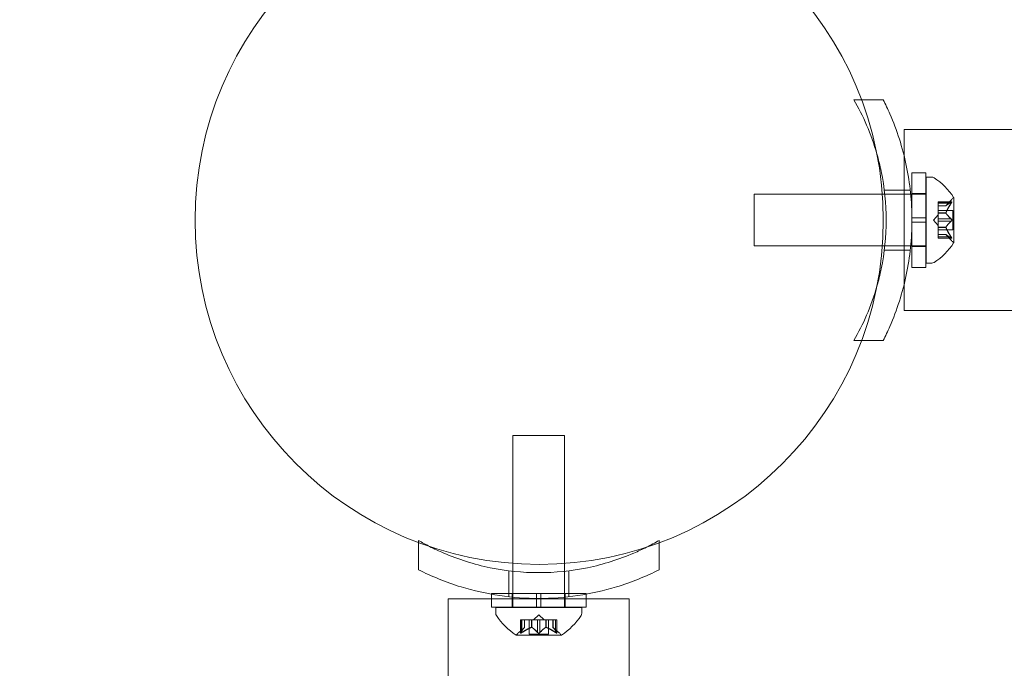
# Model space of a CAD drawing. Extents: x -1070 to 0, y -376 to 239.
# Drawn here: x -697 to -689, y -5 to 0 of the extents above; entities that cross this region are included whole.
import ezdxf

# ---------------------------------------------------------------- set-up
doc = ezdxf.new("R2010")
doc.units = 0
doc.header["$MEASUREMENT"] = 0
doc.header["$PDMODE"] = 64
doc.styles.get("Standard").update_dxf_attribs({"font": 'Helvetica LT 57 Condensed_0.ttf'})
doc.dimstyles.new('FEET-METERS', dxfattribs={"dimtxt": 18, "dimasz": 7, "dimexe": 3, "dimexo": 3, "dimgap": 3, "dimtad": 0, "dimtoh": 1, "dimdec": 1, "dimzin": 3, "dimdsep": 46, "dimlunit": 4, "dimtxsty": 'Standard', "dimcen": 0.09, "dimadec": 0, "dimazin": 0, "dimtfac": 2, "dimtdec": 1, "dimtofl": 0, "dimtmove": 0, "dimatfit": 3, "dimfxl": 1, "dimfrac": 2, "dimtolj": 1, "dimtzin": 3, "dimarcsym": 0})

# ---------------------------------------------------------------- blocks, each defined once
blk = doc.blocks.new('*D180')
at = {"color": 0, "lineweight": -2, "transparency": 16777216}
for p, q in [((-826.9863, -125.165), (-826.9863, 224.6035)), ((-203.9626, -137.357), (-203.9626, 224.6035)), ((-819.9863, 221.6035), (-603.1991, 221.6035)), ((-210.9626, 221.6035), (-493.1319, 221.6035))]:
    blk.add_line(p, q, dxfattribs=at)
at = {"color": 0, "lineweight": 0, "transparency": 16777216}
for points in [[(-819.9863, 222.7702), (-819.9863, 220.4368), (-826.9863, 221.6035)], [(-210.9626, 222.7702), (-210.9626, 220.4368), (-203.9626, 221.6035)]]:
    blk.add_solid(points, dxfattribs=at)
at = {"layer": 'DEFPOINTS', "color": 0, "lineweight": 0, "transparency": 16777216}
for p in [(-826.9863, 221.6035), (-826.9863, -128.165), (-203.9626, -140.357)]:
    blk.add_point(p, dxfattribs=at)
at = {"color": 0, "lineweight": 0, "transparency": 16777216, "insert": (-548.1655, 221.6035), "char_height": 12, "attachment_point": 5}
blk.add_mtext('\\A1;51\'-11" [15.8M]', dxfattribs=at)
blk = doc.blocks.new('*D181')
at = {"color": 0, "lineweight": -2, "transparency": 16777216}
for p, q in [((-552.4774, 190.9535), (-876.0756, 190.9535)), ((-873.0756, 183.9535), (-873.0756, -64.2462)), ((-873.0756, -347.935), (-873.0756, -166.4143)), ((-432.5998, -354.935), (-876.0756, -354.935))]:
    blk.add_line(p, q, dxfattribs=at)
at = {"color": 0, "lineweight": 0, "transparency": 16777216}
for points in [[(-874.2423, 183.9535), (-871.909, 183.9535), (-873.0756, 190.9535)], [(-874.2423, -347.935), (-871.909, -347.935), (-873.0756, -354.935)]]:
    blk.add_solid(points, dxfattribs=at)
at = {"layer": 'DEFPOINTS', "color": 0, "lineweight": 0, "transparency": 16777216}
for p in [(-549.4774, 190.9535), (-873.0756, -354.935), (-429.5998, -354.935)]:
    blk.add_point(p, dxfattribs=at)
at = {"color": 0, "lineweight": 0, "transparency": 16777216, "insert": (-873.0756, -115.3302), "char_height": 12, "attachment_point": 5, "rotation": 90}
blk.add_mtext('\\A1;45\'-6" [13.9M]', dxfattribs=at)
blk = doc.blocks.new('new block')
at = {"color": 0, "linetype": 'Continuous', "lineweight": 0}
for p, q in [((-690.4538, -0.8445), (-690.3983, -0.8445)), ((-690.3983, -0.8445), (-690.2406, -0.8445)), ((-690.0891, -1.2517), (-690.0891, -1.062)), ((-683.0891, -1.062), (-690.0891, -1.062)), ((-690.0891, -2.1873), (-690.0891, -1.2517)), ((-690.0318, -1.7039), (-690.0318, -1.3757)), ((-689.9318, -1.3757), (-690.0318, -1.3757)), ((-689.9318, -1.7039), (-689.9318, -1.3757)), ((-689.9288, -2.032), (-689.9288, -1.407)), ((-689.9288, -1.407), (-689.8879, -1.407)), ((-690.233, -1.5007), (-690.0442, -1.5007)), ((-691.1788, -1.907), (-691.1788, -1.532)), ((-690.2471, -1.532), (-691.1788, -1.532)), ((-690.2294, -1.532), (-690.2471, -1.532)), ((-690.0409, -1.532), (-690.2294, -1.532)), ((-690.0318, -1.532), (-690.0409, -1.532)), ((-689.9318, -1.527), (-690.0318, -1.527)), ((-689.9318, -1.532), (-690.0318, -1.532)), ((-689.9288, -1.532), (-689.9318, -1.532)), ((-689.7847, -1.6162), (-689.7455, -1.5712)), ((-689.7284, -1.883), (-689.7284, -1.556)), ((-689.8403, -1.5974), (-689.8403, -1.5874)), ((-689.7442, -1.5874), (-689.8403, -1.5874)), ((-689.7473, -1.5887), (-689.8403, -1.5887)), ((-689.8403, -1.5974), (-689.8403, -1.6666)), ((-689.7473, -1.5974), (-689.8403, -1.5974)), ((-689.7846, -1.6161), (-689.8403, -1.6161)), ((-689.7847, -1.6162), (-689.8403, -1.6162)), ((-690.0318, -1.7039), (-689.9318, -1.7039)), ((-690.0318, -1.7039), (-690.0318, -1.7351)), ((-689.9318, -1.7039), (-689.9318, -1.7351)), ((-689.8747, -1.7195), (-689.8403, -1.68)), ((-689.7344, -1.65), (-689.8403, -1.65)), ((-689.8403, -1.6666), (-689.8403, -1.6697)), ((-689.7846, -1.6666), (-689.8403, -1.6666)), ((-689.7846, -1.6689), (-689.8403, -1.6689)), ((-689.8403, -1.6697), (-689.8403, -1.7115)), ((-689.7473, -1.7108), (-689.8403, -1.7108)), ((-689.8403, -1.7281), (-689.8403, -1.7115)), ((-689.7344, -1.789), (-689.7344, -1.65)), ((-690.0318, -1.7351), (-689.9318, -1.7351)), ((-690.0318, -2.0632), (-690.0318, -1.7351)), ((-689.9318, -2.0632), (-689.9318, -1.7351)), ((-689.8747, -1.7195), (-689.8403, -1.759)), ((-689.8403, -1.7281), (-689.8403, -1.77)), ((-689.7473, -1.7281), (-689.8403, -1.7281)), ((-689.8403, -1.77), (-689.8403, -1.7736)), ((-689.7846, -1.77), (-689.8403, -1.77)), ((-689.7846, -1.7723), (-689.8403, -1.7723)), ((-689.8403, -1.7736), (-689.8403, -1.8428)), ((-689.7344, -1.789), (-689.8403, -1.789)), ((-689.7847, -1.8227), (-689.8403, -1.8227)), ((-689.7846, -1.8229), (-689.8403, -1.8229)), ((-689.7473, -1.8416), (-689.8403, -1.8416)), ((-689.8403, -1.8516), (-689.8403, -1.8428)), ((-689.7473, -1.8502), (-689.8403, -1.8502)), ((-689.7442, -1.8516), (-689.8403, -1.8516)), ((-689.7847, -1.8227), (-689.7455, -1.8678)), ((-690.247, -1.907), (-691.1788, -1.907)), ((-690.2294, -1.907), (-690.247, -1.907)), ((-690.0409, -1.907), (-690.2294, -1.907)), ((-690.0318, -1.907), (-690.0409, -1.907)), ((-689.9318, -1.907), (-690.0318, -1.907)), ((-689.9318, -1.912), (-690.0318, -1.912)), ((-689.9288, -1.907), (-689.9318, -1.907)), ((-690.233, -1.9382), (-690.0442, -1.9382)), ((-689.9318, -2.0632), (-690.0318, -2.0632)), ((-689.9288, -2.032), (-689.8879, -2.032)), ((-690.0891, -2.377), (-690.0891, -2.1873)), ((-683.0891, -2.377), (-690.0891, -2.377)), ((-690.3979, -2.5945), (-690.4538, -2.5945)), ((-690.2406, -2.5945), (-690.3979, -2.5945)), ((-692.9305, -3.2833), (-692.743, -3.2833)), ((-692.9305, -4.2127), (-692.9305, -3.2833)), ((-692.743, -3.2833), (-692.5555, -3.2833)), ((-692.5555, -4.2132), (-692.5555, -3.2833)), ((-693.618, -4.0455), (-693.618, -4.0607)), ((-693.618, -4.0607), (-693.618, -4.2586)), ((-691.868, -4.0455), (-691.868, -4.063)), ((-691.868, -4.063), (-691.868, -4.2586)), ((-692.9305, -4.2699), (-692.9305, -4.2127)), ((-692.5555, -4.2699), (-692.5555, -4.2132)), ((-692.9618, -4.2662), (-692.9618, -4.4551)), ((-692.9305, -4.5307), (-692.9305, -4.2699)), ((-692.5555, -4.5307), (-692.5555, -4.2699)), ((-692.5243, -4.2662), (-692.5243, -4.4551)), ((-692.7587, -4.4307), (-693.0868, -4.4307)), ((-693.0868, -4.4307), (-693.0868, -4.4367)), ((-692.9355, -4.4307), (-692.9355, -4.5307)), ((-692.7587, -4.4307), (-692.7274, -4.4307)), ((-692.7587, -4.4307), (-692.7587, -4.4674)), ((-692.7274, -4.4307), (-692.7274, -4.4674)), ((-692.3993, -4.4307), (-692.7274, -4.4307)), ((-692.5505, -4.4307), (-692.5505, -4.5307)), ((-692.3993, -4.4307), (-692.3993, -4.4367)), ((-693.4005, -4.4695), (-693.0868, -4.4695)), ((-693.4005, -12.9955), (-693.4005, -4.4695)), ((-693.0868, -4.4367), (-693.0868, -4.5307)), ((-693.0868, -4.4695), (-692.3993, -4.4695)), ((-692.7587, -4.4674), (-692.7587, -4.5307)), ((-692.7274, -4.4674), (-692.7274, -4.5307)), ((-692.3993, -4.4367), (-692.3993, -4.5307)), ((-692.3993, -4.4695), (-692.0855, -4.4695)), ((-692.0855, -12.9955), (-692.0855, -4.4695)), ((-692.7587, -4.5307), (-693.0868, -4.5307)), ((-693.0555, -4.5333), (-692.743, -4.5333)), ((-693.0555, -4.5333), (-693.0555, -4.5741)), ((-692.9305, -4.5333), (-692.9305, -4.5307)), ((-692.7587, -4.5307), (-692.7274, -4.5307)), ((-692.743, -4.5333), (-692.4305, -4.5333)), ((-692.3993, -4.5307), (-692.7274, -4.5307)), ((-692.5555, -4.5333), (-692.5555, -4.5307)), ((-692.4305, -4.5333), (-692.4305, -4.5741)), ((-692.8751, -4.6218), (-692.8664, -4.6218)), ((-692.8751, -4.7179), (-692.8751, -4.6218)), ((-692.8738, -4.7148), (-692.8738, -4.6218)), ((-692.7971, -4.6218), (-692.8664, -4.6218)), ((-692.8651, -4.7148), (-692.8651, -4.6218)), ((-692.8464, -4.6775), (-692.8464, -4.6218)), ((-692.8463, -4.6773), (-692.8463, -4.6218)), ((-692.8125, -4.7277), (-692.8125, -4.6218)), ((-692.7936, -4.6218), (-692.7971, -4.6218)), ((-692.7959, -4.6775), (-692.7959, -4.6218)), ((-692.7517, -4.6218), (-692.7936, -4.6218)), ((-692.7936, -4.6775), (-692.7936, -4.6218)), ((-692.743, -4.5873), (-692.7825, -4.6218)), ((-692.7517, -4.6218), (-692.7351, -4.6218)), ((-692.7517, -4.7148), (-692.7517, -4.6218)), ((-692.743, -4.5873), (-692.7035, -4.6218)), ((-692.6932, -4.6218), (-692.7351, -4.6218)), ((-692.7344, -4.7148), (-692.7344, -4.6218)), ((-692.6902, -4.6218), (-692.6932, -4.6218)), ((-692.6925, -4.6775), (-692.6925, -4.6218)), ((-692.6209, -4.6218), (-692.6902, -4.6218)), ((-692.6902, -4.6775), (-692.6902, -4.6218)), ((-692.6735, -4.7277), (-692.6735, -4.6218)), ((-692.6398, -4.6773), (-692.6398, -4.6218)), ((-692.6396, -4.6775), (-692.6396, -4.6218)), ((-692.6209, -4.6218), (-692.6109, -4.6218)), ((-692.6209, -4.7148), (-692.6209, -4.6218)), ((-692.6123, -4.7148), (-692.6123, -4.6218)), ((-692.6109, -4.7179), (-692.6109, -4.6218)), ((-692.8463, -4.6773), (-692.8913, -4.7166)), ((-692.6398, -4.6773), (-692.5948, -4.7166)), ((-692.9065, -4.7337), (-692.5795, -4.7337)), ((-692.8125, -4.7277), (-692.743, -4.7277)), ((-692.743, -4.7277), (-692.6735, -4.7277))]:
    blk.add_line(p, q, dxfattribs=at)
blk.add_circle((-692.74, -1.72), 2.5, dxfattribs=at)
blk.add_circle((-692.74, -1.72), 2.5, dxfattribs=at)
for centre, radius, start, end in [((-689.8879, -1.4382), 0.0312, 56.87028, 90), ((-690.136, -1.8183), 0.4851, 32.92607, 56.87028), ((-689.6984, -1.6123), 0.0625, 120.00317, 138.92918), ((-689.7309, -1.556), 0.0025, 300.00317, 360), ((-689.7309, -1.556), 0.0025, 0, 33.12308), ((-690.136, -1.6207), 0.4851, 303.12972, 327.07393), ((-689.6984, -1.8267), 0.0625, 221.07082, 239.99683), ((-689.7309, -1.883), 0.0025, 0, 59.99683), ((-689.7309, -1.883), 0.0025, 326.87692, 360), ((-689.8879, -2.0007), 0.0312, 270, 303.12972), ((-693.0243, -4.5741), 0.0313, 180, 213.12972), ((-692.4618, -4.5741), 0.0313, 326.87028, 360), ((-692.6442, -4.3261), 0.4851, 213.12972, 237.07393), ((-692.8418, -4.3261), 0.4851, 302.92607, 326.87028), ((-692.8502, -4.7637), 0.0625, 131.07082, 149.99683), ((-692.6358, -4.7637), 0.0625, 30.00317, 48.92918), ((-692.9065, -4.7312), 0.0025, 236.87692, 270), ((-692.9065, -4.7312), 0.0025, 270, 329.99683), ((-692.5795, -4.7312), 0.0025, 210.00317, 270), ((-692.5795, -4.7312), 0.0025, 270, 303.12308)]:
    blk.add_arc(centre, radius, start, end, dxfattribs=at)
for points, knots in [([(-690.287, -1.2373), (-690.3076, -1.1659), (-690.3324, -1.0961), (-690.3887, -0.965), (-690.4198, -0.9033), (-690.4538, -0.8445)], [3.3879809, 3.3879809, 3.3879809, 3.3879809, 3.6087929, 3.6087929, 3.8190498, 3.8190498, 3.8190498, 3.8190498]), ([(-690.2406, -0.8445), (-690.2236, -0.8781), (-690.2075, -0.9124), (-690.1408, -1.0659), (-690.1001, -1.1924), (-690.0456, -1.4529), (-690.0318, -1.5869), (-690.0318, -1.8521), (-690.0456, -1.9861), (-690.1001, -2.2466), (-690.1408, -2.373), (-690.2075, -2.5266), (-690.2236, -2.5609), (-690.2406, -2.5945)], [9.480304, 9.480304, 9.480304, 9.480304, 9.597784, 9.597784, 9.99562, 9.99562, 10.393456, 10.393456, 10.791292, 10.791292, 11.189128, 11.189128, 11.306609, 11.306609, 11.306609, 11.306609]), ([(-690.2864, -2.1994), (-690.2745, -2.1576), (-690.2641, -2.1153), (-690.2313, -1.9562), (-690.2193, -1.8369), (-690.2193, -1.6021), (-690.2313, -1.4828), (-690.2643, -1.3229), (-690.2749, -1.2798), (-690.287, -1.2373)], [2.4229011, 2.4229011, 2.4229011, 2.4229011, 2.5520066, 2.5520066, 2.9042687, 2.9042687, 3.2565308, 3.2565308, 3.3879809, 3.3879809, 3.3879809, 3.3879809]), ([(-689.7842, -1.6156), (-689.7843, -1.6157), (-689.7843, -1.6158), (-689.7846, -1.6161), (-689.7847, -1.6162), (-689.7847, -1.6162)], [0.006463967, 0.006463967, 0.006463967, 0.006463967, 0.007125803, 0.007125803, 0.009029787, 0.009029787, 0.009029787, 0.009029787]), ([(-689.7473, -1.5974), (-689.7467, -1.5966), (-689.7462, -1.5959), (-689.7457, -1.595), (-689.7456, -1.5949), (-689.7455, -1.5947)], [0.007300399, 0.007300399, 0.007300399, 0.007300399, 0.009949303, 0.009949303, 0.010414835, 0.010414835, 0.010414835, 0.010414835]), ([(-689.7455, -1.5877), (-689.7456, -1.5877), (-689.7457, -1.5878), (-689.7459, -1.5879), (-689.7462, -1.588), (-689.7464, -1.5882)], [0.026417714, 0.026417714, 0.026417714, 0.026417714, 0.026883246, 0.026883246, 0.028070805, 0.028070805, 0.028070805, 0.028070805]), ([(-689.7455, -1.5877), (-689.7454, -1.5877), (-689.7454, -1.5876), (-689.7448, -1.5874), (-689.7443, -1.5873), (-689.7436, -1.5874), (-689.7434, -1.5876), (-689.7431, -1.588), (-689.743, -1.5882), (-689.743, -1.5886), (-689.743, -1.5886), (-689.743, -1.5886), (-689.743, -1.5887), (-689.743, -1.5887), (-689.743, -1.5887), (-689.743, -1.5887), (-689.743, -1.5887), (-689.743, -1.5888), (-689.743, -1.5888), (-689.743, -1.5888), (-689.743, -1.5889), (-689.743, -1.5892), (-689.7431, -1.5894), (-689.7432, -1.5902), (-689.7434, -1.5906), (-689.7439, -1.5918), (-689.7442, -1.5924), (-689.7449, -1.5936), (-689.7452, -1.5942), (-689.7455, -1.5947)], [0, 0, 0, 0, 0.00041232, 0.00041232, 0.00367036, 0.00367036, 0.0061271, 0.0061271, 0.00796491, 0.00796491, 0.00815345, 0.00815345, 0.00825503, 0.00825503, 0.00831852, 0.00831852, 0.00838777, 0.00838777, 0.00848273, 0.00848273, 0.00870295, 0.00870295, 0.01013563, 0.01013563, 0.01215525, 0.01215525, 0.01467787, 0.01467787, 0.0166517, 0.0166517, 0.0166517, 0.0166517]), ([(-689.7455, -1.5947), (-689.7454, -1.5946), (-689.7454, -1.5945), (-689.7448, -1.5935), (-689.7443, -1.5927), (-689.7436, -1.5913), (-689.7434, -1.5907), (-689.7431, -1.5897), (-689.743, -1.5893), (-689.743, -1.5889), (-689.743, -1.5888), (-689.743, -1.5888), (-689.743, -1.5888), (-689.743, -1.5887), (-689.743, -1.5887), (-689.743, -1.5887), (-689.743, -1.5887), (-689.743, -1.5887), (-689.743, -1.5886), (-689.743, -1.5886), (-689.743, -1.5886), (-689.743, -1.5883), (-689.7431, -1.5881), (-689.7432, -1.5877), (-689.7434, -1.5876), (-689.7439, -1.5874), (-689.7442, -1.5873), (-689.7449, -1.5875), (-689.7452, -1.5876), (-689.7455, -1.5877)], [0, 0, 0, 0, 0.00041133, 0.00041133, 0.0035034, 0.0035034, 0.00594033, 0.00594033, 0.00795678, 0.00795678, 0.00816734, 0.00816734, 0.00825334, 0.00825334, 0.00831687, 0.00831687, 0.00838579, 0.00838579, 0.00847957, 0.00847957, 0.00869405, 0.00869405, 0.01012524, 0.01012524, 0.01214061, 0.01214061, 0.01467168, 0.01467168, 0.01664979, 0.01664979, 0.01664979, 0.01664979]), ([(-689.7842, -1.6697), (-689.7843, -1.6696), (-689.7843, -1.6695), (-689.7846, -1.6689), (-689.7847, -1.6684), (-689.7847, -1.6675), (-689.7847, -1.6671), (-689.7846, -1.6666)], [0.006463967, 0.006463967, 0.006463967, 0.006463967, 0.007125803, 0.007125803, 0.009029787, 0.009029787, 0.010339612, 0.010339612, 0.010339612, 0.010339612]), ([(-689.7842, -1.6654), (-689.7843, -1.6656), (-689.7843, -1.6658), (-689.7845, -1.6662), (-689.7845, -1.6664), (-689.7846, -1.6666)], [0.006463967, 0.006463967, 0.006463967, 0.006463967, 0.007125803, 0.007125803, 0.007719964, 0.007719964, 0.007719964, 0.007719964]), ([(-689.7455, -1.7124), (-689.7456, -1.7123), (-689.7457, -1.7123), (-689.7459, -1.7119), (-689.7462, -1.7117), (-689.7464, -1.7115)], [0.026417714, 0.026417714, 0.026417714, 0.026417714, 0.026883246, 0.026883246, 0.028070805, 0.028070805, 0.028070805, 0.028070805]), ([(-689.7455, -1.7124), (-689.7454, -1.7125), (-689.7454, -1.7126), (-689.7448, -1.7133), (-689.7444, -1.7141), (-689.7437, -1.7155), (-689.7435, -1.7162), (-689.7431, -1.7176), (-689.743, -1.7184), (-689.743, -1.7192), (-689.743, -1.7192), (-689.743, -1.7193), (-689.743, -1.7194), (-689.743, -1.7194), (-689.743, -1.7194), (-689.743, -1.7195), (-689.743, -1.7195), (-689.743, -1.7196), (-689.743, -1.7196), (-689.743, -1.7197), (-689.743, -1.7198), (-689.743, -1.7203), (-689.7431, -1.7208), (-689.7432, -1.7219), (-689.7434, -1.7225), (-689.7439, -1.7239), (-689.7442, -1.7246), (-689.7449, -1.7257), (-689.7452, -1.7261), (-689.7455, -1.7265)], [0, 0, 0, 0, 0.00041348, 0.00041348, 0.00335938, 0.00335938, 0.00572359, 0.00572359, 0.00794646, 0.00794646, 0.00816387, 0.00816387, 0.00825132, 0.00825132, 0.00831543, 0.00831543, 0.00838451, 0.00838451, 0.0084777, 0.0084777, 0.00868732, 0.00868732, 0.01011652, 0.01011652, 0.01212817, 0.01212817, 0.01466672, 0.01466672, 0.01664861, 0.01664861, 0.01664861, 0.01664861]), ([(-689.7455, -1.7265), (-689.7454, -1.7264), (-689.7454, -1.7263), (-689.7448, -1.7256), (-689.7444, -1.7249), (-689.7437, -1.7235), (-689.7435, -1.7228), (-689.7431, -1.7214), (-689.743, -1.7206), (-689.743, -1.7198), (-689.743, -1.7197), (-689.743, -1.7196), (-689.743, -1.7196), (-689.743, -1.7195), (-689.743, -1.7195), (-689.743, -1.7195), (-689.743, -1.7194), (-689.743, -1.7194), (-689.743, -1.7194), (-689.743, -1.7193), (-689.743, -1.7192), (-689.743, -1.7186), (-689.7431, -1.7182), (-689.7432, -1.7171), (-689.7434, -1.7164), (-689.7439, -1.7151), (-689.7442, -1.7144), (-689.7449, -1.7133), (-689.7452, -1.7128), (-689.7455, -1.7124)], [0, 0, 0, 0, 0.00041393, 0.00041393, 0.00331032, 0.00331032, 0.00567645, 0.00567645, 0.00794407, 0.00794407, 0.00816309, 0.00816309, 0.00825092, 0.00825092, 0.00831521, 0.00831521, 0.00838441, 0.00838441, 0.0084776, 0.0084776, 0.00868657, 0.00868657, 0.01011525, 0.01011525, 0.0121263, 0.0121263, 0.01466595, 0.01466595, 0.01664838, 0.01664838, 0.01664838, 0.01664838]), ([(-689.7842, -1.7736), (-689.7843, -1.7734), (-689.7843, -1.7731), (-689.7846, -1.7723), (-689.7847, -1.7717), (-689.7847, -1.7707), (-689.7847, -1.7704), (-689.7846, -1.77)], [0.006463967, 0.006463967, 0.006463967, 0.006463967, 0.007125803, 0.007125803, 0.009029787, 0.009029787, 0.010339612, 0.010339612, 0.010339612, 0.010339612]), ([(-689.7842, -1.7693), (-689.7843, -1.7694), (-689.7843, -1.7695), (-689.7845, -1.7698), (-689.7845, -1.7699), (-689.7846, -1.77)], [0.006463967, 0.006463967, 0.006463967, 0.006463967, 0.007125803, 0.007125803, 0.007719964, 0.007719964, 0.007719964, 0.007719964]), ([(-689.7473, -1.7281), (-689.7467, -1.7278), (-689.7462, -1.7273), (-689.7457, -1.7267), (-689.7456, -1.7266), (-689.7455, -1.7265)], [0.007300399, 0.007300399, 0.007300399, 0.007300399, 0.009949303, 0.009949303, 0.010414835, 0.010414835, 0.010414835, 0.010414835]), ([(-689.7842, -1.8233), (-689.7843, -1.8232), (-689.7843, -1.8232), (-689.7845, -1.823), (-689.7845, -1.8229), (-689.7846, -1.8229)], [0.006463967, 0.006463967, 0.006463967, 0.006463967, 0.007125803, 0.007125803, 0.007719964, 0.007719964, 0.007719964, 0.007719964]), ([(-689.7473, -1.8502), (-689.7467, -1.8506), (-689.7462, -1.8509), (-689.7457, -1.8512), (-689.7456, -1.8512), (-689.7455, -1.8513)], [0.007300399, 0.007300399, 0.007300399, 0.007300399, 0.009949303, 0.009949303, 0.010414835, 0.010414835, 0.010414835, 0.010414835]), ([(-689.7455, -1.8442), (-689.7456, -1.8441), (-689.7457, -1.844), (-689.7459, -1.8435), (-689.7462, -1.8432), (-689.7464, -1.8428)], [0.026417714, 0.026417714, 0.026417714, 0.026417714, 0.026883246, 0.026883246, 0.028070805, 0.028070805, 0.028070805, 0.028070805]), ([(-689.7455, -1.8442), (-689.7454, -1.8443), (-689.7454, -1.8445), (-689.7448, -1.8454), (-689.7443, -1.8463), (-689.7436, -1.8477), (-689.7434, -1.8483), (-689.7431, -1.8493), (-689.743, -1.8497), (-689.743, -1.8501), (-689.743, -1.8501), (-689.743, -1.8502), (-689.743, -1.8502), (-689.743, -1.8502), (-689.743, -1.8502), (-689.743, -1.8503), (-689.743, -1.8503), (-689.743, -1.8503), (-689.743, -1.8503), (-689.743, -1.8504), (-689.743, -1.8504), (-689.743, -1.8506), (-689.7431, -1.8508), (-689.7432, -1.8512), (-689.7434, -1.8514), (-689.7439, -1.8516), (-689.7442, -1.8516), (-689.7449, -1.8515), (-689.7452, -1.8514), (-689.7455, -1.8513)], [0, 0, 0, 0, 0.00041106, 0.00041106, 0.0035373, 0.0035373, 0.00597776, 0.00597776, 0.00795862, 0.00795862, 0.008168, 0.008168, 0.00825376, 0.00825376, 0.00831721, 0.00831721, 0.00838612, 0.00838612, 0.00848005, 0.00848005, 0.00869554, 0.00869554, 0.01012717, 0.01012717, 0.01214334, 0.01214334, 0.01467282, 0.01467282, 0.01665013, 0.01665013, 0.01665013, 0.01665013]), ([(-689.7455, -1.8513), (-689.7454, -1.8513), (-689.7454, -1.8513), (-689.7448, -1.8516), (-689.7443, -1.8516), (-689.7436, -1.8515), (-689.7434, -1.8514), (-689.7431, -1.8509), (-689.743, -1.8507), (-689.743, -1.8504), (-689.743, -1.8504), (-689.743, -1.8503), (-689.743, -1.8503), (-689.743, -1.8503), (-689.743, -1.8503), (-689.743, -1.8502), (-689.743, -1.8502), (-689.743, -1.8502), (-689.743, -1.8502), (-689.743, -1.8501), (-689.743, -1.8501), (-689.743, -1.8498), (-689.7431, -1.8495), (-689.7432, -1.8488), (-689.7434, -1.8483), (-689.7439, -1.8472), (-689.7442, -1.8465), (-689.7449, -1.8453), (-689.7452, -1.8448), (-689.7455, -1.8442)], [0, 0, 0, 0, 0.00041176, 0.00041176, 0.00365422, 0.00365422, 0.00610875, 0.00610875, 0.00796436, 0.00796436, 0.00817423, 0.00817423, 0.00825796, 0.00825796, 0.00832097, 0.00832097, 0.00839048, 0.00839048, 0.00848722, 0.00848722, 0.00871815, 0.00871815, 0.01015814, 0.01015814, 0.01218673, 0.01218673, 0.01468858, 0.01468858, 0.01665151, 0.01665151, 0.01665151, 0.01665151]), ([(-690.4538, -2.5945), (-690.4198, -2.5356), (-690.3887, -2.4739), (-690.3321, -2.3421), (-690.307, -2.2716), (-690.2864, -2.1994)], [1.9894876, 1.9894876, 1.9894876, 1.9894876, 2.1997446, 2.1997446, 2.4229011, 2.4229011, 2.4229011, 2.4229011]), ([(-693.5366, -4.0897), (-693.503, -4.1068), (-693.4686, -4.1229), (-693.3264, -4.184), (-693.2127, -4.22), (-692.9797, -4.268), (-692.8605, -4.28), (-692.6256, -4.28), (-692.5064, -4.268), (-692.2734, -4.22), (-692.1597, -4.184), (-692.0215, -4.1247), (-691.991, -4.1105), (-691.9611, -4.0956)], [2.08441, 2.08441, 2.08441, 2.08441, 2.199745, 2.199745, 2.552007, 2.552007, 2.904269, 2.904269, 3.256531, 3.256531, 3.608793, 3.608793, 3.710799, 3.710799, 3.710799, 3.710799]), ([(-691.868, -4.2586), (-691.964, -4.3072), (-692.0688, -4.35), (-692.2696, -4.4112), (-692.3643, -4.4325), (-692.5546, -4.4607), (-692.6503, -4.4675), (-692.8358, -4.4675), (-692.9315, -4.4607), (-693.1218, -4.4325), (-693.2164, -4.4112), (-693.4173, -4.35), (-693.5221, -4.3072), (-693.618, -4.2586)], [1.722503, 1.722503, 1.722503, 1.722503, 2.057723, 2.057723, 2.336033, 2.336033, 2.614343, 2.614343, 2.892652, 2.892652, 3.170962, 3.170962, 3.506182, 3.506182, 3.506182, 3.506182]), ([(-692.8748, -4.7166), (-692.8748, -4.7166), (-692.8749, -4.7167), (-692.8751, -4.7173), (-692.8752, -4.7178), (-692.8751, -4.7185), (-692.8749, -4.7187), (-692.8745, -4.719), (-692.8743, -4.7191), (-692.8739, -4.7191), (-692.8739, -4.7191), (-692.8739, -4.7191), (-692.8739, -4.7191), (-692.8738, -4.7191), (-692.8738, -4.7191), (-692.8738, -4.7191), (-692.8738, -4.7191), (-692.8738, -4.7191), (-692.8737, -4.7191), (-692.8737, -4.7191), (-692.8736, -4.7191), (-692.8734, -4.7191), (-692.8731, -4.719), (-692.8723, -4.7188), (-692.8719, -4.7187), (-692.8707, -4.7182), (-692.8701, -4.7179), (-692.8689, -4.7172), (-692.8683, -4.7169), (-692.8678, -4.7166)], [0, 0, 0, 0, 0.00041232, 0.00041232, 0.00367036, 0.00367036, 0.0061271, 0.0061271, 0.00796491, 0.00796491, 0.00815345, 0.00815345, 0.00825503, 0.00825503, 0.00831852, 0.00831852, 0.00838777, 0.00838777, 0.00848273, 0.00848273, 0.00870295, 0.00870295, 0.01013563, 0.01013563, 0.01215525, 0.01215525, 0.01467787, 0.01467787, 0.0166517, 0.0166517, 0.0166517, 0.0166517]), ([(-692.8678, -4.7166), (-692.8679, -4.7166), (-692.868, -4.7167), (-692.869, -4.7173), (-692.8698, -4.7177), (-692.8712, -4.7184), (-692.8718, -4.7187), (-692.8728, -4.719), (-692.8733, -4.7191), (-692.8736, -4.7191), (-692.8737, -4.7191), (-692.8737, -4.7191), (-692.8737, -4.7191), (-692.8738, -4.7191), (-692.8738, -4.7191), (-692.8738, -4.7191), (-692.8738, -4.7191), (-692.8738, -4.7191), (-692.8739, -4.7191), (-692.8739, -4.7191), (-692.8739, -4.7191), (-692.8742, -4.7191), (-692.8744, -4.719), (-692.8748, -4.7188), (-692.8749, -4.7187), (-692.8751, -4.7182), (-692.8752, -4.7179), (-692.8751, -4.7172), (-692.875, -4.7169), (-692.8748, -4.7166)], [0, 0, 0, 0, 0.00041133, 0.00041133, 0.0035034, 0.0035034, 0.00594033, 0.00594033, 0.00795678, 0.00795678, 0.00816734, 0.00816734, 0.00825334, 0.00825334, 0.00831687, 0.00831687, 0.00838579, 0.00838579, 0.00847957, 0.00847957, 0.00869405, 0.00869405, 0.01012524, 0.01012524, 0.01214061, 0.01214061, 0.01467168, 0.01467168, 0.01664979, 0.01664979, 0.01664979, 0.01664979]), ([(-692.8738, -4.7148), (-692.8742, -4.7154), (-692.8745, -4.7159), (-692.8747, -4.7164), (-692.8748, -4.7165), (-692.8748, -4.7166)], [0.007300399, 0.007300399, 0.007300399, 0.007300399, 0.009949303, 0.009949303, 0.010414835, 0.010414835, 0.010414835, 0.010414835]), ([(-692.8678, -4.7166), (-692.8676, -4.7165), (-692.8675, -4.7164), (-692.8671, -4.7161), (-692.8667, -4.7159), (-692.8664, -4.7157)], [0.026417714, 0.026417714, 0.026417714, 0.026417714, 0.026883246, 0.026883246, 0.028070805, 0.028070805, 0.028070805, 0.028070805]), ([(-692.8469, -4.6779), (-692.8468, -4.6778), (-692.8467, -4.6777), (-692.8466, -4.6776), (-692.8465, -4.6775), (-692.8464, -4.6775)], [0.006463967, 0.006463967, 0.006463967, 0.006463967, 0.007125803, 0.007125803, 0.007719964, 0.007719964, 0.007719964, 0.007719964]), ([(-692.7971, -4.6779), (-692.7969, -4.6778), (-692.7967, -4.6777), (-692.7958, -4.6774), (-692.7952, -4.6773), (-692.7943, -4.6773), (-692.7939, -4.6774), (-692.7936, -4.6775)], [0.006463967, 0.006463967, 0.006463967, 0.006463967, 0.007125803, 0.007125803, 0.009029787, 0.009029787, 0.010339612, 0.010339612, 0.010339612, 0.010339612]), ([(-692.7928, -4.6779), (-692.7929, -4.6778), (-692.7931, -4.6777), (-692.7933, -4.6776), (-692.7935, -4.6775), (-692.7936, -4.6775)], [0.006463967, 0.006463967, 0.006463967, 0.006463967, 0.007125803, 0.007125803, 0.007719964, 0.007719964, 0.007719964, 0.007719964]), ([(-692.7517, -4.7148), (-692.7513, -4.7154), (-692.7509, -4.7159), (-692.7503, -4.7164), (-692.7502, -4.7165), (-692.7501, -4.7166)], [0.007300399, 0.007300399, 0.007300399, 0.007300399, 0.009949303, 0.009949303, 0.010414835, 0.010414835, 0.010414835, 0.010414835]), ([(-692.7501, -4.7166), (-692.75, -4.7166), (-692.7499, -4.7167), (-692.7492, -4.7173), (-692.7485, -4.7177), (-692.747, -4.7184), (-692.7463, -4.7186), (-692.7449, -4.719), (-692.7441, -4.7191), (-692.7433, -4.7191), (-692.7433, -4.7191), (-692.7432, -4.7191), (-692.7431, -4.7191), (-692.7431, -4.7191), (-692.7431, -4.7191), (-692.743, -4.7191), (-692.743, -4.7191), (-692.7429, -4.7191), (-692.7429, -4.7191), (-692.7428, -4.7191), (-692.7427, -4.7191), (-692.7422, -4.7191), (-692.7417, -4.719), (-692.7406, -4.7188), (-692.74, -4.7187), (-692.7386, -4.7182), (-692.738, -4.7179), (-692.7368, -4.7172), (-692.7364, -4.7169), (-692.736, -4.7166)], [0, 0, 0, 0, 0.00041348, 0.00041348, 0.00335938, 0.00335938, 0.00572359, 0.00572359, 0.00794646, 0.00794646, 0.00816387, 0.00816387, 0.00825132, 0.00825132, 0.00831543, 0.00831543, 0.00838451, 0.00838451, 0.0084777, 0.0084777, 0.00868732, 0.00868732, 0.01011652, 0.01011652, 0.01212817, 0.01212817, 0.01466672, 0.01466672, 0.01664861, 0.01664861, 0.01664861, 0.01664861]), ([(-692.736, -4.7166), (-692.7361, -4.7166), (-692.7362, -4.7167), (-692.7369, -4.7172), (-692.7376, -4.7177), (-692.739, -4.7183), (-692.7397, -4.7186), (-692.7412, -4.7189), (-692.7419, -4.7191), (-692.7427, -4.7191), (-692.7428, -4.7191), (-692.7429, -4.7191), (-692.7429, -4.7191), (-692.743, -4.7191), (-692.743, -4.7191), (-692.743, -4.7191), (-692.7431, -4.7191), (-692.7431, -4.7191), (-692.7432, -4.7191), (-692.7433, -4.7191), (-692.7433, -4.7191), (-692.7439, -4.7191), (-692.7443, -4.719), (-692.7454, -4.7188), (-692.7461, -4.7187), (-692.7474, -4.7182), (-692.7481, -4.7179), (-692.7492, -4.7172), (-692.7497, -4.7169), (-692.7501, -4.7166)], [0, 0, 0, 0, 0.00041393, 0.00041393, 0.00331032, 0.00331032, 0.00567645, 0.00567645, 0.00794407, 0.00794407, 0.00816309, 0.00816309, 0.00825092, 0.00825092, 0.00831521, 0.00831521, 0.00838441, 0.00838441, 0.0084776, 0.0084776, 0.00868657, 0.00868657, 0.01011525, 0.01011525, 0.0121263, 0.0121263, 0.01466595, 0.01466595, 0.01664838, 0.01664838, 0.01664838, 0.01664838]), ([(-692.736, -4.7166), (-692.7359, -4.7165), (-692.7358, -4.7164), (-692.7355, -4.7161), (-692.7353, -4.7159), (-692.7351, -4.7157)], [0.026417714, 0.026417714, 0.026417714, 0.026417714, 0.026883246, 0.026883246, 0.028070805, 0.028070805, 0.028070805, 0.028070805]), ([(-692.6932, -4.6779), (-692.6931, -4.6778), (-692.693, -4.6777), (-692.6925, -4.6774), (-692.692, -4.6773), (-692.691, -4.6773), (-692.6906, -4.6774), (-692.6902, -4.6775)], [0.006463967, 0.006463967, 0.006463967, 0.006463967, 0.007125803, 0.007125803, 0.009029787, 0.009029787, 0.010339612, 0.010339612, 0.010339612, 0.010339612]), ([(-692.6889, -4.6779), (-692.6892, -4.6778), (-692.6894, -4.6777), (-692.6898, -4.6776), (-692.69, -4.6775), (-692.6902, -4.6775)], [0.006463967, 0.006463967, 0.006463967, 0.006463967, 0.007125803, 0.007125803, 0.007719964, 0.007719964, 0.007719964, 0.007719964]), ([(-692.6392, -4.6779), (-692.6393, -4.6778), (-692.6394, -4.6777), (-692.6397, -4.6774), (-692.6398, -4.6773), (-692.6398, -4.6773)], [0.006463967, 0.006463967, 0.006463967, 0.006463967, 0.007125803, 0.007125803, 0.009029787, 0.009029787, 0.009029787, 0.009029787]), ([(-692.6209, -4.7148), (-692.6202, -4.7154), (-692.6194, -4.7159), (-692.6185, -4.7164), (-692.6184, -4.7165), (-692.6183, -4.7166)], [0.007300399, 0.007300399, 0.007300399, 0.007300399, 0.009949303, 0.009949303, 0.010414835, 0.010414835, 0.010414835, 0.010414835]), ([(-692.6183, -4.7166), (-692.6182, -4.7166), (-692.6181, -4.7167), (-692.6171, -4.7173), (-692.6162, -4.7178), (-692.6148, -4.7184), (-692.6142, -4.7187), (-692.6132, -4.719), (-692.6128, -4.7191), (-692.6124, -4.7191), (-692.6124, -4.7191), (-692.6123, -4.7191), (-692.6123, -4.7191), (-692.6123, -4.7191), (-692.6123, -4.7191), (-692.6123, -4.7191), (-692.6122, -4.7191), (-692.6122, -4.7191), (-692.6122, -4.7191), (-692.6121, -4.7191), (-692.6121, -4.7191), (-692.6119, -4.7191), (-692.6117, -4.719), (-692.6113, -4.7188), (-692.6111, -4.7187), (-692.6109, -4.7182), (-692.6109, -4.7179), (-692.611, -4.7172), (-692.6111, -4.7169), (-692.6112, -4.7166)], [0, 0, 0, 0, 0.00041106, 0.00041106, 0.0035373, 0.0035373, 0.00597776, 0.00597776, 0.00795862, 0.00795862, 0.008168, 0.008168, 0.00825376, 0.00825376, 0.00831721, 0.00831721, 0.00838612, 0.00838612, 0.00848005, 0.00848005, 0.00869554, 0.00869554, 0.01012717, 0.01012717, 0.01214334, 0.01214334, 0.01467282, 0.01467282, 0.01665013, 0.01665013, 0.01665013, 0.01665013]), ([(-692.6112, -4.7166), (-692.6112, -4.7166), (-692.6112, -4.7167), (-692.611, -4.7173), (-692.6109, -4.7178), (-692.611, -4.7185), (-692.6111, -4.7187), (-692.6116, -4.719), (-692.6118, -4.7191), (-692.6121, -4.7191), (-692.6122, -4.7191), (-692.6122, -4.7191), (-692.6122, -4.7191), (-692.6122, -4.7191), (-692.6122, -4.7191), (-692.6123, -4.7191), (-692.6123, -4.7191), (-692.6123, -4.7191), (-692.6123, -4.7191), (-692.6124, -4.7191), (-692.6124, -4.7191), (-692.6127, -4.7191), (-692.613, -4.719), (-692.6137, -4.7188), (-692.6142, -4.7187), (-692.6153, -4.7182), (-692.616, -4.7179), (-692.6172, -4.7172), (-692.6177, -4.7169), (-692.6183, -4.7166)], [0, 0, 0, 0, 0.00041176, 0.00041176, 0.00365422, 0.00365422, 0.00610875, 0.00610875, 0.00796436, 0.00796436, 0.00817423, 0.00817423, 0.00825796, 0.00825796, 0.00832097, 0.00832097, 0.00839048, 0.00839048, 0.00848722, 0.00848722, 0.00871815, 0.00871815, 0.01015814, 0.01015814, 0.01218673, 0.01218673, 0.01468858, 0.01468858, 0.01665151, 0.01665151, 0.01665151, 0.01665151]), ([(-692.6112, -4.7166), (-692.6113, -4.7165), (-692.6113, -4.7164), (-692.6115, -4.7161), (-692.6116, -4.7159), (-692.6117, -4.7157)], [0.026417714, 0.026417714, 0.026417714, 0.026417714, 0.026883246, 0.026883246, 0.028070805, 0.028070805, 0.028070805, 0.028070805])]:
    blk.add_open_spline(points, degree=3, knots=knots, dxfattribs=at)
for points, weights in [([(-689.7473, -1.5887), (-689.7744, -1.6047), (-689.7846, -1.6161)], [1.06120691497, 1.21890298912, 1.29071555247]), ([(-689.7473, -1.5974), (-689.7744, -1.6379), (-689.7846, -1.6666)], [1.06120691497, 1.21890298912, 1.29071555247]), ([(-689.7842, -1.6156), (-689.7737, -1.6043), (-689.7464, -1.5882)], [1.2877924798, 1.2144124615, 1.05685445761]), ([(-689.7842, -1.6654), (-689.7737, -1.6367), (-689.7464, -1.5961)], [1.2877924798, 1.2144124615, 1.05685445761]), ([(-689.7473, -1.7108), (-689.7744, -1.6863), (-689.7846, -1.6689)], [1.06120691497, 1.21890298912, 1.29071555247]), ([(-689.7842, -1.6697), (-689.7737, -1.687), (-689.7464, -1.7115)], [1.2877924798, 1.2144124615, 1.05685445761]), ([(-689.7473, -1.7281), (-689.7744, -1.7527), (-689.7846, -1.77)], [1.06120691497, 1.21890298912, 1.29071555247]), ([(-689.7473, -1.8416), (-689.7744, -1.801), (-689.7846, -1.7723)], [1.06120691497, 1.21890298912, 1.29071555247]), ([(-689.7842, -1.7693), (-689.7737, -1.752), (-689.7464, -1.7274)], [1.2877924798, 1.2144124615, 1.05685445761]), ([(-689.7842, -1.7736), (-689.7737, -1.8022), (-689.7464, -1.8428)], [1.2877924798, 1.2144124615, 1.05685445761]), ([(-689.7473, -1.8502), (-689.7744, -1.8342), (-689.7846, -1.8229)], [1.06120691497, 1.21890298912, 1.29071555247]), ([(-689.7842, -1.8233), (-689.7737, -1.8347), (-689.7464, -1.8508)], [1.2877924798, 1.2144124615, 1.05685445761]), ([(-692.8469, -4.6779), (-692.8583, -4.6883), (-692.8744, -4.7157)], [1.2877924798, 1.2144124615, 1.05685445761]), ([(-692.8738, -4.7148), (-692.8578, -4.6876), (-692.8464, -4.6775)], [1.06120691497, 1.21890298912, 1.29071555247]), ([(-692.7971, -4.6779), (-692.8258, -4.6883), (-692.8664, -4.7157)], [1.2877924798, 1.2144124615, 1.05685445761]), ([(-692.8651, -4.7148), (-692.8246, -4.6876), (-692.7959, -4.6775)], [1.06120691497, 1.21890298912, 1.29071555247]), ([(-692.7517, -4.7148), (-692.7762, -4.6876), (-692.7936, -4.6775)], [1.06120691497, 1.21890298912, 1.29071555247]), ([(-692.7928, -4.6779), (-692.7755, -4.6883), (-692.751, -4.7157)], [1.2877924798, 1.2144124615, 1.05685445761]), ([(-692.6932, -4.6779), (-692.7105, -4.6883), (-692.7351, -4.7157)], [1.2877924798, 1.2144124615, 1.05685445761]), ([(-692.7344, -4.7148), (-692.7098, -4.6876), (-692.6925, -4.6775)], [1.06120691497, 1.21890298912, 1.29071555247]), ([(-692.6209, -4.7148), (-692.6615, -4.6876), (-692.6902, -4.6775)], [1.06120691497, 1.21890298912, 1.29071555247]), ([(-692.6889, -4.6779), (-692.6603, -4.6883), (-692.6197, -4.7157)], [1.2877924798, 1.2144124615, 1.05685445761]), ([(-692.6123, -4.7148), (-692.6283, -4.6876), (-692.6396, -4.6775)], [1.06120691497, 1.21890298912, 1.29071555247]), ([(-692.6392, -4.6779), (-692.6278, -4.6883), (-692.6117, -4.7157)], [1.2877924798, 1.2144124615, 1.05685445761])]:
    blk.add_rational_spline(points, weights, degree=2, dxfattribs=at)
for points in [[(-689.7473, -1.5887), (-689.747, -1.5885), (-689.7467, -1.5883), (-689.7464, -1.5882)], [(-689.7473, -1.7108), (-689.747, -1.711), (-689.7467, -1.7113), (-689.7464, -1.7115)], [(-689.7847, -1.8227), (-689.7847, -1.8227), (-689.7847, -1.8228), (-689.7846, -1.8229)], [(-689.7847, -1.8227), (-689.7847, -1.8227), (-689.7847, -1.8228), (-689.7846, -1.8229)], [(-689.7473, -1.8416), (-689.747, -1.842), (-689.7467, -1.8424), (-689.7464, -1.8428)], [(-693.618, -4.0455), (-693.5915, -4.0609), (-693.5643, -4.0756), (-693.5366, -4.0897)], [(-691.9611, -4.0956), (-691.9294, -4.0797), (-691.8983, -4.063), (-691.868, -4.0455)], [(-692.8651, -4.7148), (-692.8656, -4.7151), (-692.866, -4.7154), (-692.8664, -4.7157)], [(-692.8463, -4.6773), (-692.8463, -4.6773), (-692.8463, -4.6774), (-692.8464, -4.6775)], [(-692.8463, -4.6773), (-692.8463, -4.6773), (-692.8463, -4.6774), (-692.8464, -4.6775)], [(-692.8463, -4.6773), (-692.8463, -4.6773), (-692.8463, -4.6774), (-692.8464, -4.6775)], [(-692.8463, -4.6773), (-692.8463, -4.6773), (-692.8463, -4.6774), (-692.8464, -4.6775)], [(-692.7344, -4.7148), (-692.7346, -4.7151), (-692.7348, -4.7154), (-692.7351, -4.7157)], [(-692.6123, -4.7148), (-692.6121, -4.7151), (-692.6119, -4.7154), (-692.6117, -4.7157)]]:
    blk.add_open_spline(points, degree=3, dxfattribs=at)
blk = doc.blocks.new('b504967r0')
at = {"lineweight": 0}
blk.add_blockref('new block', (439.7194, 361.1972), dxfattribs=at)

msp = doc.modelspace()

# ---------------------------------------------------------------- block references
at = {"lineweight": 0}
msp.add_blockref('b504967r0', (-439.7194, -361.1972), dxfattribs=at)

# ---------------------------------------------------------------- dimensions: what is measured, and where the dimension line sits
dim = msp.add_linear_dim(base=(-826.9863, 221.6035), p1=(-203.9626, -140.357), p2=(-826.9863, -128.165), dimstyle='FEET-METERS', override={"dimtxt": 12, "dimcen": 600.02922}, dxfattribs=at)
dim.commit()
dim.dimension.update_dxf_attribs({"geometry": '*D180', "text_midpoint": (-548.1655, 221.6035), "dimtype": 160})
dim = msp.add_linear_dim(base=(-873.0756, -354.935), p1=(-549.4774, 190.9535), p2=(-429.5998, -354.935), angle=90, dimstyle='FEET-METERS', override={"dimtxt": 12, "dimcen": 600.02922}, dxfattribs=at)
dim.commit()
dim.dimension.update_dxf_attribs({"geometry": '*D181', "text_midpoint": (-873.0756, -115.3302), "dimtype": 160})

doc.saveas('drawing.dxf')
